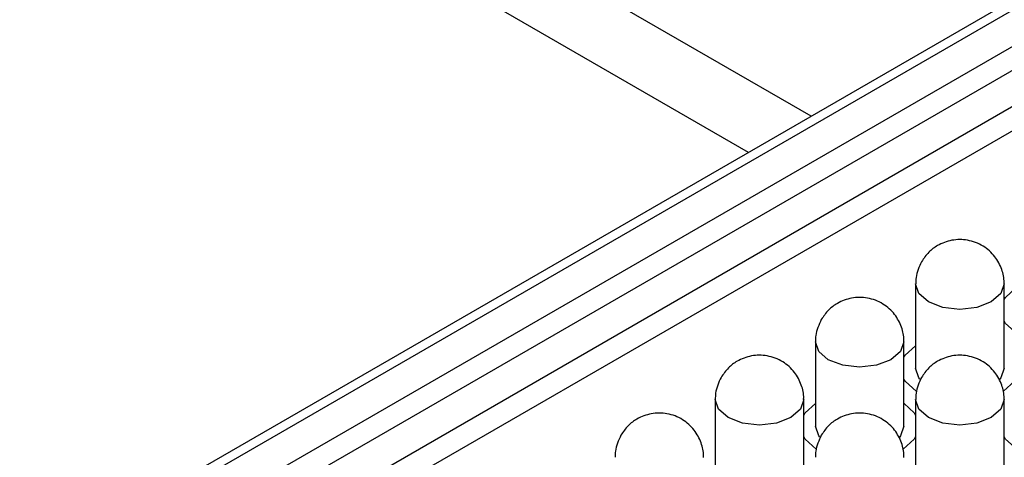
# Model space of a CAD drawing. Units: millimetres. Extents: x 11673 to 11970, y -7568 to -7358.
# Drawn here: x 11755 to 11761, y -7529 to -7526 of the extents above; entities that cross this region are included whole.
import ezdxf

# ---------------------------------------------------------------- set-up
doc = ezdxf.new("R2010")
doc.units = ezdxf.units.MM
doc.header["$LTSCALE"] = 10
doc.layers.add('1轮廓实线层', color=7, linetype='Continuous')

msp = doc.modelspace()

# ---------------------------------------------------------------- linework, layer by layer
at = {"layer": '1轮廓实线层'}
for p, q in [((11759.90206, -7527.063356), (11734.505419, -7512.402187)), ((11759.477726, -7527.308318), (11734.505419, -7512.892112)), ((11764.033202, -7524.678497), (11735.295663, -7541.268326)), ((11735.354235, -7541.302138), (11764.133193, -7524.688399)), ((11735.566367, -7541.424599), (11764.345326, -7524.81086)), ((11764.345326, -7524.974168), (11735.707811, -7541.506254)), ((11735.92, -7541.628748), (11764.203904, -7525.300798)), ((11736.061422, -7541.710389), (11763.652361, -7525.782479)), ((11760.608786, -7528.199097), (11760.608786, -7528.770676)), ((11761.208787, -7528.770676), (11761.208787, -7528.199097)), ((11759.929964, -7528.590973), (11759.929964, -7529.162551)), ((11760.529965, -7529.162551), (11760.529965, -7528.590973)), ((11759.251142, -7528.982849), (11759.251142, -7529.554427)), ((11759.851142, -7529.554427), (11759.851142, -7528.982849)), ((11760.608786, -7528.982849), (11760.608786, -7529.554427)), ((11761.208787, -7529.554427), (11761.208787, -7528.982849))]:
    msp.add_line(p, q, dxfattribs=at)
at = {"layer": '1轮廓实线层', "flags": 128}
for points in [[(11761.120918, -7528.321558), (11761.023592, -7528.3591), (11760.908787, -7528.372283), (11760.793982, -7528.3591), (11760.696655, -7528.321558), (11760.631623, -7528.265372), (11760.608786, -7528.199097), (11760.608786, -7528.198968)], [(11761.208787, -7528.199226), (11761.185951, -7528.265372), (11761.120918, -7528.321558)], [(11761.208787, -7528.304661), (11761.218058, -7528.290432), (11761.287609, -7528.226064)], [(11761.294124, -7528.535697), (11761.218057, -7528.467168), (11761.208787, -7528.452939)], [(11760.442096, -7528.713434), (11760.344769, -7528.750976), (11760.229964, -7528.764159), (11760.115159, -7528.750976), (11760.017833, -7528.713434), (11759.9528, -7528.657248), (11759.929964, -7528.590973), (11759.929964, -7528.590844)], [(11760.529965, -7528.591102), (11760.507128, -7528.657248), (11760.442096, -7528.713434)], [(11760.529965, -7528.696536), (11760.539236, -7528.682308), (11760.608786, -7528.61794)], [(11760.638275, -7528.845553), (11760.631623, -7528.836951), (11760.608786, -7528.770676)], [(11761.208787, -7528.770676), (11761.185951, -7528.836951), (11761.175449, -7528.850022)], [(11760.615301, -7528.927572), (11760.539235, -7528.859043), (11760.529965, -7528.844815)], [(11761.28761, -7528.844815), (11761.278339, -7528.859043), (11761.203676, -7528.926694)], [(11759.763273, -7529.10531), (11759.665947, -7529.142852), (11759.551142, -7529.156035), (11759.436337, -7529.142852), (11759.33901, -7529.10531), (11759.273978, -7529.049124), (11759.251142, -7528.982849), (11759.251142, -7528.98272)], [(11759.851141, -7528.982978), (11759.828306, -7529.049124), (11759.763273, -7529.10531)], [(11761.120918, -7529.10531), (11761.023592, -7529.142852), (11760.908787, -7529.156035), (11760.793982, -7529.142852), (11760.696655, -7529.10531), (11760.631623, -7529.049124), (11760.608786, -7528.982849), (11760.608786, -7528.98272)], [(11761.208787, -7528.982978), (11761.185951, -7529.049124), (11761.120918, -7529.10531)], [(11759.851142, -7529.088412), (11759.860412, -7529.074185), (11759.929964, -7529.009816)], [(11760.531642, -7529.010921), (11760.599516, -7529.074185), (11760.607109, -7529.085614)], [(11759.959452, -7529.237428), (11759.9528, -7529.228827), (11759.929964, -7529.162551)], [(11760.529965, -7529.162551), (11760.507128, -7529.228827), (11760.496626, -7529.241898)], [(11759.936478, -7529.319449), (11759.860412, -7529.250919), (11759.851141, -7529.236691)], [(11760.608788, -7529.236691), (11760.599516, -7529.250919), (11760.524853, -7529.31857)], [(11761.294124, -7529.319448), (11761.218057, -7529.250919), (11761.208787, -7529.236691)]]:
    msp.add_lwpolyline(points, dxfattribs=at)
at = {"layer": '1轮廓实线层'}
for points, knots in [([(11761.208028, -7528.199464), (11761.208259, -7528.195872), (11761.210391, -7528.16273), (11761.195039, -7528.096728), (11761.148921, -7528.009144), (11761.068122, -7527.936942), (11760.964341, -7527.897354), (11760.854544, -7527.897623), (11760.764123, -7527.931491), (11760.693879, -7527.983714), (11760.664319, -7528.026761), (11760.648972, -7528.04911)], [0, 0, 0, 0, 0.01379849, 0.12729324, 0.25294754, 0.38923092, 0.53289174, 0.66937055, 0.80098912, 0.89667888, 1, 1, 1, 1]), ([(11760.648972, -7528.04911), (11760.6328, -7528.084231), (11760.610646, -7528.132342), (11760.609779, -7528.184617), (11760.609545, -7528.198731)], [0, 0, 0, 0, 0.72999448, 1, 1, 1, 1]), ([(11760.529206, -7528.59134), (11760.529437, -7528.587747), (11760.531569, -7528.554606), (11760.516217, -7528.488604), (11760.470099, -7528.401019), (11760.389299, -7528.328817), (11760.285519, -7528.28923), (11760.175722, -7528.289499), (11760.085301, -7528.323366), (11760.015056, -7528.375589), (11759.985497, -7528.418637), (11759.97015, -7528.440985)], [0, 0, 0, 0, 0.01379849, 0.12729324, 0.25294754, 0.38923092, 0.53289174, 0.66937055, 0.80098912, 0.89667888, 1, 1, 1, 1]), ([(11759.97015, -7528.440985), (11759.953977, -7528.476107), (11759.931823, -7528.524218), (11759.930957, -7528.576493), (11759.930723, -7528.590607)], [0, 0, 0, 0, 0.72999448, 1, 1, 1, 1]), ([(11759.850383, -7528.983216), (11759.850615, -7528.979623), (11759.852746, -7528.946481), (11759.837394, -7528.88048), (11759.791277, -7528.792895), (11759.710476, -7528.720695), (11759.606696, -7528.681105), (11759.496899, -7528.681375), (11759.406479, -7528.715242), (11759.336234, -7528.767465), (11759.306674, -7528.810512), (11759.291328, -7528.832861)], [0, 0, 0, 0, 0.0137985, 0.1272933, 0.25294767, 0.38923159, 0.5328915, 0.66937038, 0.80098903, 0.89667883, 1, 1, 1, 1]), ([(11761.208028, -7528.983216), (11761.208259, -7528.979623), (11761.210391, -7528.946481), (11761.195039, -7528.88048), (11761.148921, -7528.792895), (11761.068122, -7528.720693), (11760.964341, -7528.681106), (11760.854544, -7528.681375), (11760.764123, -7528.715242), (11760.693879, -7528.767465), (11760.664319, -7528.810512), (11760.648972, -7528.832861)], [0, 0, 0, 0, 0.01379849, 0.12729324, 0.25294754, 0.38923092, 0.53289174, 0.66937055, 0.80098912, 0.89667888, 1, 1, 1, 1]), ([(11759.291328, -7528.832861), (11759.275155, -7528.867982), (11759.253001, -7528.916094), (11759.252134, -7528.968368), (11759.2519, -7528.982483)], [0, 0, 0, 0, 0.72999448, 1, 1, 1, 1]), ([(11760.648972, -7528.832861), (11760.6328, -7528.867982), (11760.610646, -7528.916094), (11760.609779, -7528.968368), (11760.609545, -7528.982483)], [0, 0, 0, 0, 0.72999448, 1, 1, 1, 1]), ([(11759.171561, -7529.375092), (11759.171792, -7529.371499), (11759.173924, -7529.338357), (11759.158572, -7529.272355), (11759.112454, -7529.184771), (11759.031653, -7529.11257), (11758.927874, -7529.072981), (11758.818077, -7529.073251), (11758.727656, -7529.107118), (11758.657412, -7529.159341), (11758.627852, -7529.202388), (11758.612505, -7529.224737)], [0, 0, 0, 0, 0.0137985, 0.1272933, 0.25294767, 0.38923159, 0.5328915, 0.66937038, 0.80098903, 0.89667883, 1, 1, 1, 1]), ([(11760.529206, -7529.375092), (11760.529437, -7529.371499), (11760.531569, -7529.338357), (11760.516217, -7529.272355), (11760.470099, -7529.184771), (11760.389298, -7529.11257), (11760.285519, -7529.072981), (11760.175722, -7529.073251), (11760.085301, -7529.107118), (11760.015056, -7529.159341), (11759.985497, -7529.202388), (11759.97015, -7529.224737)], [0, 0, 0, 0, 0.0137985, 0.1272933, 0.25294767, 0.38923159, 0.5328915, 0.66937038, 0.80098903, 0.89667883, 1, 1, 1, 1]), ([(11758.612505, -7529.224737), (11758.596333, -7529.259858), (11758.574178, -7529.30797), (11758.573312, -7529.360244), (11758.573078, -7529.374359)], [0, 0, 0, 0, 0.72999448, 1, 1, 1, 1]), ([(11759.97015, -7529.224737), (11759.953977, -7529.259858), (11759.931823, -7529.30797), (11759.930957, -7529.360244), (11759.930723, -7529.374359)], [0, 0, 0, 0, 0.72999448, 1, 1, 1, 1])]:
    msp.add_open_spline(points, degree=3, knots=knots, dxfattribs=at)

doc.saveas('drawing.dxf')
